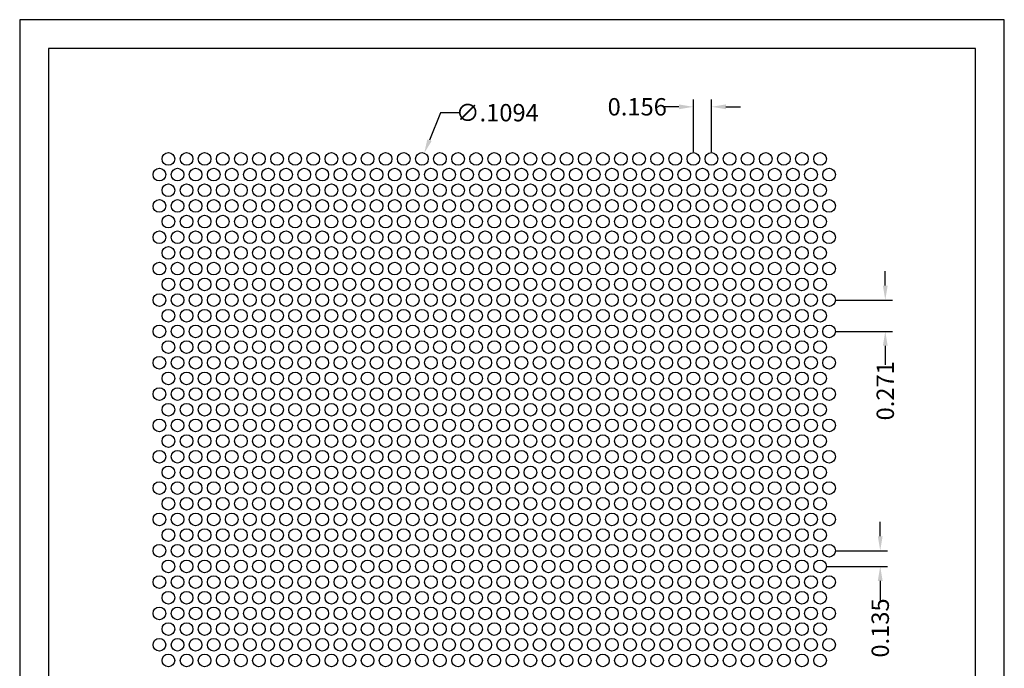
# Model space of a CAD drawing. Units: inches. Extents: x 792.6 to 801.1, y 10.8 to 21.8.
# Drawn here: x 792.6 to 801.1, y 16.2 to 21.8 of the extents above; entities that cross this region are included whole.
import ezdxf

# ---------------------------------------------------------------- set-up
doc = ezdxf.new("R2010")
doc.units = ezdxf.units.IN
doc.header["$MEASUREMENT"] = 0
doc.layers.add('PERF_FILL', color=7, linetype='Continuous')
doc.styles.add('ARIAL-1', font='arialbd.ttf', dxfattribs={"width": 0.8, "height": 0.15})
doc.styles.add('HEND_SD 0.250', font='ROMANS.shx', dxfattribs={"height": 0.125})
doc.dimstyles.new('AM_ANSI', dxfattribs={"dimtxt": 0.12, "dimasz": 0.12, "dimexe": 0.1, "dimexo": 0.05, "dimgap": 0.06, "dimtad": 0, "dimtih": 1, "dimtoh": 1, "dimdec": 4, "dimzin": 7, "dimdsep": 46, "dimtxsty": 'Standard', "dimcen": 0, "dimclrd": 256, "dimclre": 256, "dimclrt": 2, "dimadec": 0, "dimazin": 2, "dimtp": 0.1, "dimtm": 0.1, "dimtfac": 0.71, "dimtdec": 4, "dimtofl": 0, "dimtmove": 0, "dimatfit": 3, "dimfxl": 1, "dimtolj": 1, "dimtzin": 7, "dimlwd": -1, "dimlwe": -1, "dimarcsym": 1})
doc.dimstyles.new('HEND_SD 0.250', dxfattribs={"dimtxt": 0.125, "dimasz": 0.125, "dimexe": 0.0625, "dimexo": 0.0625, "dimgap": 0.03125, "dimtad": 0, "dimdec": 3, "dimzin": 0, "dimdsep": 46, "dimtxsty": 'HEND_SD 0.250', "dimcen": 0.09, "dimadec": 3, "dimazin": 0, "dimtfac": 1, "dimtdec": 3, "dimtofl": 0, "dimtmove": 0, "dimatfit": 3, "dimfxl": 1, "dimtolj": 1, "dimtzin": 0, "dimarcsym": 0})

# ---------------------------------------------------------------- blocks, each defined once
blk = doc.blocks.new('*D5')
at = {"layer": 'Defpoints', "color": 0, "transparency": 16777216}
for p in [(796.1023, 20.6506), (796.0612, 20.5492)]:
    blk.add_point(p, dxfattribs=at)
at = {"layer": 'PERF_FILL', "linetype": 'ByBlock', "transparency": 16777216}
for p, q in [((796.2436, 20.9994), (796.1473, 20.7618)), ((796.4027, 20.9994), (796.2436, 20.9994))]:
    blk.add_line(p, q, dxfattribs=at)
at = {"layer": 'PERF_FILL', "transparency": 16777216}
blk.add_solid([(796.1288, 20.7693), (796.1659, 20.7543), (796.1023, 20.6506)], dxfattribs=at)
at = {"layer": 'PERF_FILL', "color": 0, "lineweight": 35, "transparency": 16777216, "insert": (796.7332, 20.9994), "char_height": 0.15, "attachment_point": 5, "style": 'ARIAL-1'}
blk.add_mtext('\\A1;∅.1094', dxfattribs=at)
blk = doc.blocks.new('*D6')
at = {"layer": 'Defpoints', "color": 0, "transparency": 16777216}
for p in [(798.4255, 21.0501), (798.4255, 20.5999), (798.5817, 20.5999)]:
    blk.add_point(p, dxfattribs=at)
at = {"layer": 'PERF_FILL', "color": 0, "lineweight": -2, "transparency": 16777216}
for p, q in [((798.4255, 20.6624), (798.4255, 21.1126)), ((798.5817, 20.6624), (798.5817, 21.1126)), ((798.3005, 21.0501), (798.1755, 21.0501)), ((798.7067, 21.0501), (798.8317, 21.0501))]:
    blk.add_line(p, q, dxfattribs=at)
at = {"layer": 'PERF_FILL', "color": 0, "transparency": 16777216}
for points in [[(798.3005, 21.0709), (798.3005, 21.0292), (798.4255, 21.0501)], [(798.7067, 21.0709), (798.7067, 21.0292), (798.5817, 21.0501)]]:
    blk.add_solid(points, dxfattribs=at)
at = {"layer": 'PERF_FILL', "color": 0, "lineweight": 35, "transparency": 16777216, "insert": (797.941, 21.0501), "char_height": 0.15, "attachment_point": 5, "style": 'ARIAL-1'}
blk.add_mtext('\\A1;0.156', dxfattribs=at)
blk = doc.blocks.new('*D7')
at = {"layer": 'Defpoints', "color": 0, "transparency": 16777216}
for p in [(799.5973, 19.3821), (799.5973, 19.1114), (800.0823, 19.1114)]:
    blk.add_point(p, dxfattribs=at)
at = {"layer": 'PERF_FILL', "color": 0, "lineweight": -2, "transparency": 16777216}
for p, q in [((800.0823, 19.5071), (800.0823, 19.6321)), ((799.6598, 19.3821), (800.1448, 19.3821)), ((799.6598, 19.1114), (800.1448, 19.1114)), ((800.0823, 18.9864), (800.0823, 18.8219))]:
    blk.add_line(p, q, dxfattribs=at)
at = {"layer": 'PERF_FILL', "color": 0, "transparency": 16777216}
for points in [[(800.0615, 19.5071), (800.1032, 19.5071), (800.0823, 19.3821)], [(800.0615, 18.9864), (800.1032, 18.9864), (800.0823, 19.1114)]]:
    blk.add_solid(points, dxfattribs=at)
at = {"layer": 'PERF_FILL', "color": 0, "lineweight": 35, "transparency": 16777216, "insert": (800.0823, 18.598), "char_height": 0.15, "attachment_point": 5, "rotation": 90, "style": 'ARIAL-1'}
blk.add_mtext('\\A1;0.271', dxfattribs=at)
blk = doc.blocks.new('*D8')
at = {"layer": 'Defpoints', "color": 0, "transparency": 16777216}
for p in [(799.5973, 17.217), (799.5192, 17.0817), (800.0387, 17.0817)]:
    blk.add_point(p, dxfattribs=at)
at = {"layer": 'PERF_FILL', "color": 0, "lineweight": -2, "transparency": 16777216}
for p, q in [((800.0387, 17.342), (800.0387, 17.467)), ((799.6598, 17.217), (800.1012, 17.217)), ((799.5817, 17.0817), (800.1012, 17.0817)), ((800.0387, 16.9567), (800.0387, 16.7854))]:
    blk.add_line(p, q, dxfattribs=at)
at = {"layer": 'PERF_FILL', "color": 0, "transparency": 16777216}
for points in [[(800.0178, 17.342), (800.0595, 17.342), (800.0387, 17.217)], [(800.0178, 16.9567), (800.0595, 16.9567), (800.0387, 17.0817)]]:
    blk.add_solid(points, dxfattribs=at)
at = {"layer": 'PERF_FILL', "color": 0, "lineweight": 35, "transparency": 16777216, "insert": (800.0387, 16.5504), "char_height": 0.15, "attachment_point": 5, "rotation": 90, "style": 'ARIAL-1'}
blk.add_mtext('\\A1;0.135', dxfattribs=at)

msp = doc.modelspace()

# ---------------------------------------------------------------- linework, layer by layer
msp.add_lwpolyline([(800.8599, 12.68438), (800.8599, 21.55232), (792.8599, 21.55232), (792.8599, 12.68438)])
at = {"layer": 'Defpoints'}
msp.add_lwpolyline([(792.6099, 10.80232), (801.1099, 10.80232), (801.1099, 21.80232), (792.6099, 21.80232)], close=True, dxfattribs=at)
at = {"layer": 'PERF_FILL'}
for centre in [(793.89422, 20.59991), (794.05047, 20.59991), (794.20672, 20.59991), (794.36297, 20.59991), (794.51922, 20.59991), (794.67547, 20.59991), (794.83172, 20.59991), (794.98797, 20.59991), (795.14422, 20.59991), (795.30047, 20.59991), (795.45672, 20.59991), (795.61297, 20.59991), (795.76922, 20.59991), (795.92547, 20.59991), (796.08172, 20.59991), (796.23797, 20.59991), (796.39422, 20.59991), (796.55047, 20.59991), (796.70672, 20.59991), (796.86297, 20.59991), (797.01922, 20.59991), (797.17547, 20.59991), (797.33172, 20.59991), (797.48797, 20.59991), (797.64422, 20.59991), (797.80047, 20.59991), (797.95672, 20.59991), (798.11297, 20.59991), (798.26922, 20.59991), (798.42547, 20.59991), (798.58172, 20.59991), (798.73797, 20.59991), (798.89422, 20.59991), (799.05047, 20.59991), (799.20672, 20.59991), (799.36297, 20.59991), (799.51922, 20.59991), (793.8161, 20.46459), (793.97235, 20.46459), (794.1286, 20.46459), (794.28485, 20.46459), (794.4411, 20.46459), (794.59735, 20.46459), (794.7536, 20.46459), (794.90985, 20.46459), (795.0661, 20.46459), (795.22235, 20.46459), (795.3786, 20.46459), (795.53485, 20.46459), (795.6911, 20.46459), (795.84735, 20.46459), (796.0036, 20.46459), (796.15985, 20.46459), (796.3161, 20.46459), (796.47235, 20.46459), (796.6286, 20.46459), (796.78485, 20.46459), (796.9411, 20.46459), (797.09735, 20.46459), (797.2536, 20.46459), (797.40985, 20.46459), (797.5661, 20.46459), (797.72235, 20.46459), (797.8786, 20.46459), (798.03485, 20.46459), (798.1911, 20.46459), (798.34735, 20.46459), (798.5036, 20.46459), (798.65985, 20.46459), (798.8161, 20.46459), (798.97235, 20.46459), (799.1286, 20.46459), (799.28485, 20.46459), (799.4411, 20.46459), (799.59735, 20.46459), (793.89422, 20.32927), (794.05047, 20.32927), (794.20672, 20.32927), (794.36297, 20.32927), (794.51922, 20.32927), (794.67547, 20.32927), (794.83172, 20.32927), (794.98797, 20.32927), (795.14422, 20.32927), (795.30047, 20.32927), (795.45672, 20.32927), (795.61297, 20.32927), (795.76922, 20.32927), (795.92547, 20.32927), (796.08172, 20.32927), (796.23797, 20.32927), (796.39422, 20.32927), (796.55047, 20.32927), (796.70672, 20.32927), (796.86297, 20.32927), (797.01922, 20.32927), (797.17547, 20.32927), (797.33172, 20.32927), (797.48797, 20.32927), (797.64422, 20.32927), (797.80047, 20.32927), (797.95672, 20.32927), (798.11297, 20.32927), (798.26922, 20.32927), (798.42547, 20.32927), (798.58172, 20.32927), (798.73797, 20.32927), (798.89422, 20.32927), (799.05047, 20.32927), (799.20672, 20.32927), (799.36297, 20.32927), (799.51922, 20.32927), (793.8161, 20.19396), (793.97235, 20.19396), (794.1286, 20.19396), (794.28485, 20.19396), (794.4411, 20.19396), (794.59735, 20.19396), (794.7536, 20.19396), (794.90985, 20.19396), (795.0661, 20.19396), (795.22235, 20.19396), (795.3786, 20.19396), (795.53485, 20.19396), (795.6911, 20.19396), (795.84735, 20.19396), (796.0036, 20.19396), (796.15985, 20.19396), (796.3161, 20.19396), (796.47235, 20.19396), (796.6286, 20.19396), (796.78485, 20.19396), (796.9411, 20.19396), (797.09735, 20.19396), (797.2536, 20.19396), (797.40985, 20.19396), (797.5661, 20.19396), (797.72235, 20.19396), (797.8786, 20.19396), (798.03485, 20.19396), (798.1911, 20.19396), (798.34735, 20.19396), (798.5036, 20.19396), (798.65985, 20.19396), (798.8161, 20.19396), (798.97235, 20.19396), (799.1286, 20.19396), (799.28485, 20.19396), (799.4411, 20.19396), (799.59735, 20.19396), (793.89422, 20.05864), (794.05047, 20.05864), (794.20672, 20.05864), (794.36297, 20.05864), (794.51922, 20.05864), (794.67547, 20.05864), (794.83172, 20.05864), (794.98797, 20.05864), (795.14422, 20.05864), (795.30047, 20.05864), (795.45672, 20.05864), (795.61297, 20.05864), (795.76922, 20.05864), (795.92547, 20.05864), (796.08172, 20.05864), (796.23797, 20.05864), (796.39422, 20.05864), (796.55047, 20.05864), (796.70672, 20.05864), (796.86297, 20.05864), (797.01922, 20.05864), (797.17547, 20.05864), (797.33172, 20.05864), (797.48797, 20.05864), (797.64422, 20.05864), (797.80047, 20.05864), (797.95672, 20.05864), (798.11297, 20.05864), (798.26922, 20.05864), (798.42547, 20.05864), (798.58172, 20.05864), (798.73797, 20.05864), (798.89422, 20.05864), (799.05047, 20.05864), (799.20672, 20.05864), (799.36297, 20.05864), (799.51922, 20.05864), (793.8161, 19.92332), (793.97235, 19.92332), (794.1286, 19.92332), (794.28485, 19.92332), (794.4411, 19.92332), (794.59735, 19.92332), (794.7536, 19.92332), (794.90985, 19.92332), (795.0661, 19.92332), (795.22235, 19.92332), (795.3786, 19.92332), (795.53485, 19.92332), (795.6911, 19.92332), (795.84735, 19.92332), (796.0036, 19.92332), (796.15985, 19.92332), (796.3161, 19.92332), (796.47235, 19.92332), (796.6286, 19.92332), (796.78485, 19.92332), (796.9411, 19.92332), (797.09735, 19.92332), (797.2536, 19.92332), (797.40985, 19.92332), (797.5661, 19.92332), (797.72235, 19.92332), (797.8786, 19.92332), (798.03485, 19.92332), (798.1911, 19.92332), (798.34735, 19.92332), (798.5036, 19.92332), (798.65985, 19.92332), (798.8161, 19.92332), (798.97235, 19.92332), (799.1286, 19.92332), (799.28485, 19.92332), (799.4411, 19.92332), (799.59735, 19.92332), (793.89422, 19.78801), (794.05047, 19.78801), (794.20672, 19.78801), (794.36297, 19.78801), (794.51922, 19.78801), (794.67547, 19.78801), (794.83172, 19.78801), (794.98797, 19.78801), (795.14422, 19.78801), (795.30047, 19.78801), (795.45672, 19.78801), (795.61297, 19.78801), (795.76922, 19.78801), (795.92547, 19.78801), (796.08172, 19.78801), (796.23797, 19.78801), (796.39422, 19.78801), (796.55047, 19.78801), (796.70672, 19.78801), (796.86297, 19.78801), (797.01922, 19.78801), (797.17547, 19.78801), (797.33172, 19.78801), (797.48797, 19.78801), (797.64422, 19.78801), (797.80047, 19.78801), (797.95672, 19.78801), (798.11297, 19.78801), (798.26922, 19.78801), (798.42547, 19.78801), (798.58172, 19.78801), (798.73797, 19.78801), (798.89422, 19.78801), (799.05047, 19.78801), (799.20672, 19.78801), (799.36297, 19.78801), (799.51922, 19.78801), (793.8161, 19.65269), (793.97235, 19.65269), (794.1286, 19.65269), (794.28485, 19.65269), (794.4411, 19.65269), (794.59735, 19.65269), (794.7536, 19.65269), (794.90985, 19.65269), (795.0661, 19.65269), (795.22235, 19.65269), (795.3786, 19.65269), (795.53485, 19.65269), (795.6911, 19.65269), (795.84735, 19.65269), (796.0036, 19.65269), (796.15985, 19.65269), (796.3161, 19.65269), (796.47235, 19.65269), (796.6286, 19.65269), (796.78485, 19.65269), (796.9411, 19.65269), (797.09735, 19.65269), (797.2536, 19.65269), (797.40985, 19.65269), (797.5661, 19.65269), (797.72235, 19.65269), (797.8786, 19.65269), (798.03485, 19.65269), (798.1911, 19.65269), (798.34735, 19.65269), (798.5036, 19.65269), (798.65985, 19.65269), (798.8161, 19.65269), (798.97235, 19.65269), (799.1286, 19.65269), (799.28485, 19.65269), (799.4411, 19.65269), (799.59735, 19.65269), (793.89422, 19.51737), (794.05047, 19.51737), (794.20672, 19.51737), (794.36297, 19.51737), (794.51922, 19.51737), (794.67547, 19.51737), (794.83172, 19.51737), (794.98797, 19.51737), (795.14422, 19.51737), (795.30047, 19.51737), (795.45672, 19.51737), (795.61297, 19.51737), (795.76922, 19.51737), (795.92547, 19.51737), (796.08172, 19.51737), (796.23797, 19.51737), (796.39422, 19.51737), (796.55047, 19.51737), (796.70672, 19.51737), (796.86297, 19.51737), (797.01922, 19.51737), (797.17547, 19.51737), (797.33172, 19.51737), (797.48797, 19.51737), (797.64422, 19.51737), (797.80047, 19.51737), (797.95672, 19.51737), (798.11297, 19.51737), (798.26922, 19.51737), (798.42547, 19.51737), (798.58172, 19.51737), (798.73797, 19.51737), (798.89422, 19.51737), (799.05047, 19.51737), (799.20672, 19.51737), (799.36297, 19.51737), (799.51922, 19.51737), (793.8161, 19.38206), (793.97235, 19.38206), (794.1286, 19.38206), (794.28485, 19.38206), (794.4411, 19.38206), (794.59735, 19.38206), (794.7536, 19.38206), (794.90985, 19.38206), (795.0661, 19.38206), (795.22235, 19.38206), (795.3786, 19.38206), (795.53485, 19.38206), (795.6911, 19.38206), (795.84735, 19.38206), (796.0036, 19.38206), (796.15985, 19.38206), (796.3161, 19.38206), (796.47235, 19.38206), (796.6286, 19.38206), (796.78485, 19.38206), (796.9411, 19.38206), (797.09735, 19.38206), (797.2536, 19.38206), (797.40985, 19.38206), (797.5661, 19.38206), (797.72235, 19.38206), (797.8786, 19.38206), (798.03485, 19.38206), (798.1911, 19.38206), (798.34735, 19.38206), (798.5036, 19.38206), (798.65985, 19.38206), (798.8161, 19.38206), (798.97235, 19.38206), (799.1286, 19.38206), (799.28485, 19.38206), (799.4411, 19.38206), (799.59735, 19.38206), (793.89422, 19.24674), (794.05047, 19.24674), (794.20672, 19.24674), (794.36297, 19.24674), (794.51922, 19.24674), (794.67547, 19.24674), (794.83172, 19.24674), (794.98797, 19.24674), (795.14422, 19.24674), (795.30047, 19.24674), (795.45672, 19.24674), (795.61297, 19.24674), (795.76922, 19.24674), (795.92547, 19.24674), (796.08172, 19.24674), (796.23797, 19.24674), (796.39422, 19.24674), (796.55047, 19.24674), (796.70672, 19.24674), (796.86297, 19.24674), (797.01922, 19.24674), (797.17547, 19.24674), (797.33172, 19.24674), (797.48797, 19.24674), (797.64422, 19.24674), (797.80047, 19.24674), (797.95672, 19.24674), (798.11297, 19.24674), (798.26922, 19.24674), (798.42547, 19.24674), (798.58172, 19.24674), (798.73797, 19.24674), (798.89422, 19.24674), (799.05047, 19.24674), (799.20672, 19.24674), (799.36297, 19.24674), (799.51922, 19.24674), (793.8161, 19.11142), (793.97235, 19.11142), (794.1286, 19.11142), (794.28485, 19.11142), (794.4411, 19.11142), (794.59735, 19.11142), (794.7536, 19.11142), (794.90985, 19.11142), (795.0661, 19.11142), (795.22235, 19.11142), (795.3786, 19.11142), (795.53485, 19.11142), (795.6911, 19.11142), (795.84735, 19.11142), (796.0036, 19.11142), (796.15985, 19.11142), (796.3161, 19.11142), (796.47235, 19.11142), (796.6286, 19.11142), (796.78485, 19.11142), (796.9411, 19.11142), (797.09735, 19.11142), (797.2536, 19.11142), (797.40985, 19.11142), (797.5661, 19.11142), (797.72235, 19.11142), (797.8786, 19.11142), (798.03485, 19.11142), (798.1911, 19.11142), (798.34735, 19.11142), (798.5036, 19.11142), (798.65985, 19.11142), (798.8161, 19.11142), (798.97235, 19.11142), (799.1286, 19.11142), (799.28485, 19.11142), (799.4411, 19.11142), (799.59735, 19.11142), (793.89422, 18.97611), (794.05047, 18.97611), (794.20672, 18.97611), (794.36297, 18.97611), (794.51922, 18.97611), (794.67547, 18.97611), (794.83172, 18.97611), (794.98797, 18.97611), (795.14422, 18.97611), (795.30047, 18.97611), (795.45672, 18.97611), (795.61297, 18.97611), (795.76922, 18.97611), (795.92547, 18.97611), (796.08172, 18.97611), (796.23797, 18.97611), (796.39422, 18.97611), (796.55047, 18.97611), (796.70672, 18.97611), (796.86297, 18.97611), (797.01922, 18.97611), (797.17547, 18.97611), (797.33172, 18.97611), (797.48797, 18.97611), (797.64422, 18.97611), (797.80047, 18.97611), (797.95672, 18.97611), (798.11297, 18.97611), (798.26922, 18.97611), (798.42547, 18.97611), (798.58172, 18.97611), (798.73797, 18.97611), (798.89422, 18.97611), (799.05047, 18.97611), (799.20672, 18.97611), (799.36297, 18.97611), (799.51922, 18.97611), (793.8161, 18.84079), (793.97235, 18.84079), (794.1286, 18.84079), (794.28485, 18.84079), (794.4411, 18.84079), (794.59735, 18.84079), (794.7536, 18.84079), (794.90985, 18.84079), (795.0661, 18.84079), (795.22235, 18.84079), (795.3786, 18.84079), (795.53485, 18.84079), (795.6911, 18.84079), (795.84735, 18.84079), (796.0036, 18.84079), (796.15985, 18.84079), (796.3161, 18.84079), (796.47235, 18.84079), (796.6286, 18.84079), (796.78485, 18.84079), (796.9411, 18.84079), (797.09735, 18.84079), (797.2536, 18.84079), (797.40985, 18.84079), (797.5661, 18.84079), (797.72235, 18.84079), (797.8786, 18.84079), (798.03485, 18.84079), (798.1911, 18.84079), (798.34735, 18.84079), (798.5036, 18.84079), (798.65985, 18.84079), (798.8161, 18.84079), (798.97235, 18.84079), (799.1286, 18.84079), (799.28485, 18.84079), (799.4411, 18.84079), (799.59735, 18.84079), (793.89422, 18.70548), (794.05047, 18.70548), (794.20672, 18.70548), (794.36297, 18.70548), (794.51922, 18.70548), (794.67547, 18.70548), (794.83172, 18.70548), (794.98797, 18.70548), (795.14422, 18.70548), (795.30047, 18.70548), (795.45672, 18.70548), (795.61297, 18.70548), (795.76922, 18.70548), (795.92547, 18.70548), (796.08172, 18.70548), (796.23797, 18.70548), (796.39422, 18.70548), (796.55047, 18.70548), (796.70672, 18.70548), (796.86297, 18.70548), (797.01922, 18.70548), (797.17547, 18.70548), (797.33172, 18.70548), (797.48797, 18.70548), (797.64422, 18.70548), (797.80047, 18.70548), (797.95672, 18.70548), (798.11297, 18.70548), (798.26922, 18.70548), (798.42547, 18.70548), (798.58172, 18.70548), (798.73797, 18.70548), (798.89422, 18.70548), (799.05047, 18.70548), (799.20672, 18.70548), (799.36297, 18.70548), (799.51922, 18.70548), (793.8161, 18.57016), (793.97235, 18.57016), (794.1286, 18.57016), (794.28485, 18.57016), (794.4411, 18.57016), (794.59735, 18.57016), (794.7536, 18.57016), (794.90985, 18.57016), (795.0661, 18.57016), (795.22235, 18.57016), (795.3786, 18.57016), (795.53485, 18.57016), (795.6911, 18.57016), (795.84735, 18.57016), (796.0036, 18.57016), (796.15985, 18.57016), (796.3161, 18.57016), (796.47235, 18.57016), (796.6286, 18.57016), (796.78485, 18.57016), (796.9411, 18.57016), (797.09735, 18.57016), (797.2536, 18.57016), (797.40985, 18.57016), (797.5661, 18.57016), (797.72235, 18.57016), (797.8786, 18.57016), (798.03485, 18.57016), (798.1911, 18.57016), (798.34735, 18.57016), (798.5036, 18.57016), (798.65985, 18.57016), (798.8161, 18.57016), (798.97235, 18.57016), (799.1286, 18.57016), (799.28485, 18.57016), (799.4411, 18.57016), (799.59735, 18.57016), (793.89422, 18.43484), (794.05047, 18.43484), (794.20672, 18.43484), (794.36297, 18.43484), (794.51922, 18.43484), (794.67547, 18.43484), (794.83172, 18.43484), (794.98797, 18.43484), (795.14422, 18.43484), (795.30047, 18.43484), (795.45672, 18.43484), (795.61297, 18.43484), (795.76922, 18.43484), (795.92547, 18.43484), (796.08172, 18.43484), (796.23797, 18.43484), (796.39422, 18.43484), (796.55047, 18.43484), (796.70672, 18.43484), (796.86297, 18.43484), (797.01922, 18.43484), (797.17547, 18.43484), (797.33172, 18.43484), (797.48797, 18.43484), (797.64422, 18.43484), (797.80047, 18.43484), (797.95672, 18.43484), (798.11297, 18.43484), (798.26922, 18.43484), (798.42547, 18.43484), (798.58172, 18.43484), (798.73797, 18.43484), (798.89422, 18.43484), (799.05047, 18.43484), (799.20672, 18.43484), (799.36297, 18.43484), (799.51922, 18.43484), (793.8161, 18.29953), (793.97235, 18.29953), (794.1286, 18.29953), (794.28485, 18.29953), (794.4411, 18.29953), (794.59735, 18.29953), (794.7536, 18.29953), (794.90985, 18.29953), (795.0661, 18.29953), (795.22235, 18.29953), (795.3786, 18.29953), (795.53485, 18.29953), (795.6911, 18.29953), (795.84735, 18.29953), (796.0036, 18.29953), (796.15985, 18.29953), (796.3161, 18.29953), (796.47235, 18.29953), (796.6286, 18.29953), (796.78485, 18.29953), (796.9411, 18.29953), (797.09735, 18.29953), (797.2536, 18.29953), (797.40985, 18.29953), (797.5661, 18.29953), (797.72235, 18.29953), (797.8786, 18.29953), (798.03485, 18.29953), (798.1911, 18.29953), (798.34735, 18.29953), (798.5036, 18.29953), (798.65985, 18.29953), (798.8161, 18.29953), (798.97235, 18.29953), (799.1286, 18.29953), (799.28485, 18.29953), (799.4411, 18.29953), (799.59735, 18.29953), (793.89422, 18.16421), (794.05047, 18.16421), (794.20672, 18.16421), (794.36297, 18.16421), (794.51922, 18.16421), (794.67547, 18.16421), (794.83172, 18.16421), (794.98797, 18.16421), (795.14422, 18.16421), (795.30047, 18.16421), (795.45672, 18.16421), (795.61297, 18.16421), (795.76922, 18.16421), (795.92547, 18.16421), (796.08172, 18.16421), (796.23797, 18.16421), (796.39422, 18.16421), (796.55047, 18.16421), (796.70672, 18.16421), (796.86297, 18.16421), (797.01922, 18.16421), (797.17547, 18.16421), (797.33172, 18.16421), (797.48797, 18.16421), (797.64422, 18.16421), (797.80047, 18.16421), (797.95672, 18.16421), (798.11297, 18.16421), (798.26922, 18.16421), (798.42547, 18.16421), (798.58172, 18.16421), (798.73797, 18.16421), (798.89422, 18.16421), (799.05047, 18.16421), (799.20672, 18.16421), (799.36297, 18.16421), (799.51922, 18.16421), (793.8161, 18.02889), (793.97235, 18.02889), (794.1286, 18.02889), (794.28485, 18.02889), (794.4411, 18.02889), (794.59735, 18.02889), (794.7536, 18.02889), (794.90985, 18.02889), (795.0661, 18.02889), (795.22235, 18.02889), (795.3786, 18.02889), (795.53485, 18.02889), (795.6911, 18.02889), (795.84735, 18.02889), (796.0036, 18.02889), (796.15985, 18.02889), (796.3161, 18.02889), (796.47235, 18.02889), (796.6286, 18.02889), (796.78485, 18.02889), (796.9411, 18.02889), (797.09735, 18.02889), (797.2536, 18.02889), (797.40985, 18.02889), (797.5661, 18.02889), (797.72235, 18.02889), (797.8786, 18.02889), (798.03485, 18.02889), (798.1911, 18.02889), (798.34735, 18.02889), (798.5036, 18.02889), (798.65985, 18.02889), (798.8161, 18.02889), (798.97235, 18.02889), (799.1286, 18.02889), (799.28485, 18.02889), (799.4411, 18.02889), (799.59735, 18.02889), (793.89422, 17.89358), (794.05047, 17.89358), (794.20672, 17.89358), (794.36297, 17.89358), (794.51922, 17.89358), (794.67547, 17.89358), (794.83172, 17.89358), (794.98797, 17.89358), (795.14422, 17.89358), (795.30047, 17.89358), (795.45672, 17.89358), (795.61297, 17.89358), (795.76922, 17.89358), (795.92547, 17.89358), (796.08172, 17.89358), (796.23797, 17.89358), (796.39422, 17.89358), (796.55047, 17.89358), (796.70672, 17.89358), (796.86297, 17.89358), (797.01922, 17.89358), (797.17547, 17.89358), (797.33172, 17.89358), (797.48797, 17.89358), (797.64422, 17.89358), (797.80047, 17.89358), (797.95672, 17.89358), (798.11297, 17.89358), (798.26922, 17.89358), (798.42547, 17.89358), (798.58172, 17.89358), (798.73797, 17.89358), (798.89422, 17.89358), (799.05047, 17.89358), (799.20672, 17.89358), (799.36297, 17.89358), (799.51922, 17.89358), (793.8161, 17.75826), (793.97235, 17.75826), (794.1286, 17.75826), (794.28485, 17.75826), (794.4411, 17.75826), (794.59735, 17.75826), (794.7536, 17.75826), (794.90985, 17.75826), (795.0661, 17.75826), (795.22235, 17.75826), (795.3786, 17.75826), (795.53485, 17.75826), (795.6911, 17.75826), (795.84735, 17.75826), (796.0036, 17.75826), (796.15985, 17.75826), (796.3161, 17.75826), (796.47235, 17.75826), (796.6286, 17.75826), (796.78485, 17.75826), (796.9411, 17.75826), (797.09735, 17.75826), (797.2536, 17.75826), (797.40985, 17.75826), (797.5661, 17.75826), (797.72235, 17.75826), (797.8786, 17.75826), (798.03485, 17.75826), (798.1911, 17.75826), (798.34735, 17.75826), (798.5036, 17.75826), (798.65985, 17.75826), (798.8161, 17.75826), (798.97235, 17.75826), (799.1286, 17.75826), (799.28485, 17.75826), (799.4411, 17.75826), (799.59735, 17.75826), (793.89422, 17.62294), (794.05047, 17.62294), (794.20672, 17.62294), (794.36297, 17.62294), (794.51922, 17.62294), (794.67547, 17.62294), (794.83172, 17.62294), (794.98797, 17.62294), (795.14422, 17.62294), (795.30047, 17.62294), (795.45672, 17.62294), (795.61297, 17.62294), (795.76922, 17.62294), (795.92547, 17.62294), (796.08172, 17.62294), (796.23797, 17.62294), (796.39422, 17.62294), (796.55047, 17.62294), (796.70672, 17.62294), (796.86297, 17.62294), (797.01922, 17.62294), (797.17547, 17.62294), (797.33172, 17.62294), (797.48797, 17.62294), (797.64422, 17.62294), (797.80047, 17.62294), (797.95672, 17.62294), (798.11297, 17.62294), (798.26922, 17.62294), (798.42547, 17.62294), (798.58172, 17.62294), (798.73797, 17.62294), (798.89422, 17.62294), (799.05047, 17.62294), (799.20672, 17.62294), (799.36297, 17.62294), (799.51922, 17.62294), (793.8161, 17.48763), (793.97235, 17.48763), (794.1286, 17.48763), (794.28485, 17.48763), (794.4411, 17.48763), (794.59735, 17.48763), (794.7536, 17.48763), (794.90985, 17.48763), (795.0661, 17.48763), (795.22235, 17.48763), (795.3786, 17.48763), (795.53485, 17.48763), (795.6911, 17.48763), (795.84735, 17.48763), (796.0036, 17.48763), (796.15985, 17.48763), (796.3161, 17.48763), (796.47235, 17.48763), (796.6286, 17.48763), (796.78485, 17.48763), (796.9411, 17.48763), (797.09735, 17.48763), (797.2536, 17.48763), (797.40985, 17.48763), (797.5661, 17.48763), (797.72235, 17.48763), (797.8786, 17.48763), (798.03485, 17.48763), (798.1911, 17.48763), (798.34735, 17.48763), (798.5036, 17.48763), (798.65985, 17.48763), (798.8161, 17.48763), (798.97235, 17.48763), (799.1286, 17.48763), (799.28485, 17.48763), (799.4411, 17.48763), (799.59735, 17.48763), (793.89422, 17.35231), (794.05047, 17.35231), (794.20672, 17.35231), (794.36297, 17.35231), (794.51922, 17.35231), (794.67547, 17.35231), (794.83172, 17.35231), (794.98797, 17.35231), (795.14422, 17.35231), (795.30047, 17.35231), (795.45672, 17.35231), (795.61297, 17.35231), (795.76922, 17.35231), (795.92547, 17.35231), (796.08172, 17.35231), (796.23797, 17.35231), (796.39422, 17.35231), (796.55047, 17.35231), (796.70672, 17.35231), (796.86297, 17.35231), (797.01922, 17.35231), (797.17547, 17.35231), (797.33172, 17.35231), (797.48797, 17.35231), (797.64422, 17.35231), (797.80047, 17.35231), (797.95672, 17.35231), (798.11297, 17.35231), (798.26922, 17.35231), (798.42547, 17.35231), (798.58172, 17.35231), (798.73797, 17.35231), (798.89422, 17.35231), (799.05047, 17.35231), (799.20672, 17.35231), (799.36297, 17.35231), (799.51922, 17.35231), (793.8161, 17.21699), (793.97235, 17.21699), (794.1286, 17.21699), (794.28485, 17.21699), (794.4411, 17.21699), (794.59735, 17.21699), (794.7536, 17.21699), (794.90985, 17.21699), (795.0661, 17.21699), (795.22235, 17.21699), (795.3786, 17.21699), (795.53485, 17.21699), (795.6911, 17.21699), (795.84735, 17.21699), (796.0036, 17.21699), (796.15985, 17.21699), (796.3161, 17.21699), (796.47235, 17.21699), (796.6286, 17.21699), (796.78485, 17.21699), (796.9411, 17.21699), (797.09735, 17.21699), (797.2536, 17.21699), (797.40985, 17.21699), (797.5661, 17.21699), (797.72235, 17.21699), (797.8786, 17.21699), (798.03485, 17.21699), (798.1911, 17.21699), (798.34735, 17.21699), (798.5036, 17.21699), (798.65985, 17.21699), (798.8161, 17.21699), (798.97235, 17.21699), (799.1286, 17.21699), (799.28485, 17.21699), (799.4411, 17.21699), (799.59735, 17.21699), (793.89422, 17.08168), (794.05047, 17.08168), (794.20672, 17.08168), (794.36297, 17.08168), (794.51922, 17.08168), (794.67547, 17.08168), (794.83172, 17.08168), (794.98797, 17.08168), (795.14422, 17.08168), (795.30047, 17.08168), (795.45672, 17.08168), (795.61297, 17.08168), (795.76922, 17.08168), (795.92547, 17.08168), (796.08172, 17.08168), (796.23797, 17.08168), (796.39422, 17.08168), (796.55047, 17.08168), (796.70672, 17.08168), (796.86297, 17.08168), (797.01922, 17.08168), (797.17547, 17.08168), (797.33172, 17.08168), (797.48797, 17.08168), (797.64422, 17.08168), (797.80047, 17.08168), (797.95672, 17.08168), (798.11297, 17.08168), (798.26922, 17.08168), (798.42547, 17.08168), (798.58172, 17.08168), (798.73797, 17.08168), (798.89422, 17.08168), (799.05047, 17.08168), (799.20672, 17.08168), (799.36297, 17.08168), (799.51922, 17.08168), (793.8161, 16.94636), (793.97235, 16.94636), (794.1286, 16.94636), (794.28485, 16.94636), (794.4411, 16.94636), (794.59735, 16.94636), (794.7536, 16.94636), (794.90985, 16.94636), (795.0661, 16.94636), (795.22235, 16.94636), (795.3786, 16.94636), (795.53485, 16.94636), (795.6911, 16.94636), (795.84735, 16.94636), (796.0036, 16.94636), (796.15985, 16.94636), (796.3161, 16.94636), (796.47235, 16.94636), (796.6286, 16.94636), (796.78485, 16.94636), (796.9411, 16.94636), (797.09735, 16.94636), (797.2536, 16.94636), (797.40985, 16.94636), (797.5661, 16.94636), (797.72235, 16.94636), (797.8786, 16.94636), (798.03485, 16.94636), (798.1911, 16.94636), (798.34735, 16.94636), (798.5036, 16.94636), (798.65985, 16.94636), (798.8161, 16.94636), (798.97235, 16.94636), (799.1286, 16.94636), (799.28485, 16.94636), (799.4411, 16.94636), (799.59735, 16.94636), (793.89422, 16.81104), (794.05047, 16.81104), (794.20672, 16.81104), (794.36297, 16.81104), (794.51922, 16.81104), (794.67547, 16.81104), (794.83172, 16.81104), (794.98797, 16.81104), (795.14422, 16.81104), (795.30047, 16.81104), (795.45672, 16.81104), (795.61297, 16.81104), (795.76922, 16.81104), (795.92547, 16.81104), (796.08172, 16.81104), (796.23797, 16.81104), (796.39422, 16.81104), (796.55047, 16.81104), (796.70672, 16.81104), (796.86297, 16.81104), (797.01922, 16.81104), (797.17547, 16.81104), (797.33172, 16.81104), (797.48797, 16.81104), (797.64422, 16.81104), (797.80047, 16.81104), (797.95672, 16.81104), (798.11297, 16.81104), (798.26922, 16.81104), (798.42547, 16.81104), (798.58172, 16.81104), (798.73797, 16.81104), (798.89422, 16.81104), (799.05047, 16.81104), (799.20672, 16.81104), (799.36297, 16.81104), (799.51922, 16.81104), (793.8161, 16.67573), (793.97235, 16.67573), (794.1286, 16.67573), (794.28485, 16.67573), (794.4411, 16.67573), (794.59735, 16.67573), (794.7536, 16.67573), (794.90985, 16.67573), (795.0661, 16.67573), (795.22235, 16.67573), (795.3786, 16.67573), (795.53485, 16.67573), (795.6911, 16.67573), (795.84735, 16.67573), (796.0036, 16.67573), (796.15985, 16.67573), (796.3161, 16.67573), (796.47235, 16.67573), (796.6286, 16.67573), (796.78485, 16.67573), (796.9411, 16.67573), (797.09735, 16.67573), (797.2536, 16.67573), (797.40985, 16.67573), (797.5661, 16.67573), (797.72235, 16.67573), (797.8786, 16.67573), (798.03485, 16.67573), (798.1911, 16.67573), (798.34735, 16.67573), (798.5036, 16.67573), (798.65985, 16.67573), (798.8161, 16.67573), (798.97235, 16.67573), (799.1286, 16.67573), (799.28485, 16.67573), (799.4411, 16.67573), (799.59735, 16.67573), (793.89422, 16.54041), (794.05047, 16.54041), (794.20672, 16.54041), (794.36297, 16.54041), (794.51922, 16.54041), (794.67547, 16.54041), (794.83172, 16.54041), (794.98797, 16.54041), (795.14422, 16.54041), (795.30047, 16.54041), (795.45672, 16.54041), (795.61297, 16.54041), (795.76922, 16.54041), (795.92547, 16.54041), (796.08172, 16.54041), (796.23797, 16.54041), (796.39422, 16.54041), (796.55047, 16.54041), (796.70672, 16.54041), (796.86297, 16.54041), (797.01922, 16.54041), (797.17547, 16.54041), (797.33172, 16.54041), (797.48797, 16.54041), (797.64422, 16.54041), (797.80047, 16.54041), (797.95672, 16.54041), (798.11297, 16.54041), (798.26922, 16.54041), (798.42547, 16.54041), (798.58172, 16.54041), (798.73797, 16.54041), (798.89422, 16.54041), (799.05047, 16.54041), (799.20672, 16.54041), (799.36297, 16.54041), (799.51922, 16.54041), (793.8161, 16.4051), (793.97235, 16.4051), (794.1286, 16.4051), (794.28485, 16.4051), (794.4411, 16.4051), (794.59735, 16.4051), (794.7536, 16.4051), (794.90985, 16.4051), (795.0661, 16.4051), (795.22235, 16.4051), (795.3786, 16.4051), (795.53485, 16.4051), (795.6911, 16.4051), (795.84735, 16.4051), (796.0036, 16.4051), (796.15985, 16.4051), (796.3161, 16.4051), (796.47235, 16.4051), (796.6286, 16.4051), (796.78485, 16.4051), (796.9411, 16.4051), (797.09735, 16.4051), (797.2536, 16.4051), (797.40985, 16.4051), (797.5661, 16.4051), (797.72235, 16.4051), (797.8786, 16.4051), (798.03485, 16.4051), (798.1911, 16.4051), (798.34735, 16.4051), (798.5036, 16.4051), (798.65985, 16.4051), (798.8161, 16.4051), (798.97235, 16.4051), (799.1286, 16.4051), (799.28485, 16.4051), (799.4411, 16.4051), (799.59735, 16.4051), (793.89422, 16.26978), (794.05047, 16.26978), (794.20672, 16.26978), (794.36297, 16.26978), (794.51922, 16.26978), (794.67547, 16.26978), (794.83172, 16.26978), (794.98797, 16.26978), (795.14422, 16.26978), (795.30047, 16.26978), (795.45672, 16.26978), (795.61297, 16.26978), (795.76922, 16.26978), (795.92547, 16.26978), (796.08172, 16.26978), (796.23797, 16.26978), (796.39422, 16.26978), (796.55047, 16.26978), (796.70672, 16.26978), (796.86297, 16.26978), (797.01922, 16.26978), (797.17547, 16.26978), (797.33172, 16.26978), (797.48797, 16.26978), (797.64422, 16.26978), (797.80047, 16.26978), (797.95672, 16.26978), (798.11297, 16.26978), (798.26922, 16.26978), (798.42547, 16.26978), (798.58172, 16.26978), (798.73797, 16.26978), (798.89422, 16.26978), (799.05047, 16.26978), (799.20672, 16.26978), (799.36297, 16.26978), (799.51922, 16.26978)]:
    msp.add_circle(centre, 0.05469, dxfattribs=at)

# ---------------------------------------------------------------- dimensions: what is measured, and where the dimension line sits
at = {"layer": 'PERF_FILL', "lineweight": 35}
dim = msp.add_diameter_dim_2p(p1=(796.06118, 20.54922), p2=(796.10226, 20.65059), dimstyle='AM_ANSI', override={"dimtxsty": 'ARIAL-1', "dimclrt": 0, "dimtp": 0, "dimtm": 0, "dimtfac": 1, "dimtdec": 3, "dimtzin": 0}, dxfattribs=at)
dim.commit()
dim.dimension.update_dxf_attribs({"geometry": '*D5', "text_midpoint": (796.73316, 20.99943), "dimtype": 163})
dim = msp.add_linear_dim(base=(798.42547, 21.05006), p1=(798.58172, 20.59991), p2=(798.42547, 20.59991), dimstyle='HEND_SD 0.250', override={"dimtxsty": 'ARIAL-1', "dimarcsym": 1}, dxfattribs=at)
dim.commit()
dim.dimension.update_dxf_attribs({"geometry": '*D6', "text_midpoint": (797.94098, 21.05006)})
for base, p1, p2, picture, middle in [((800.08234, 19.11142), (799.59735, 19.38206), (799.59735, 19.11142), '*D7', (800.08234, 18.59803)), ((800.03866, 17.08168), (799.59735, 17.21699), (799.51922, 17.08168), '*D8', (800.03866, 16.55043))]:
    dim = msp.add_linear_dim(base=base, p1=p1, p2=p2, angle=90, dimstyle='HEND_SD 0.250', override={"dimtxsty": 'ARIAL-1', "dimarcsym": 1}, dxfattribs=at)
    dim.commit()
    dim.dimension.update_dxf_attribs({"geometry": picture, "text_midpoint": middle, "dimtype": 160})

doc.saveas('drawing.dxf')
